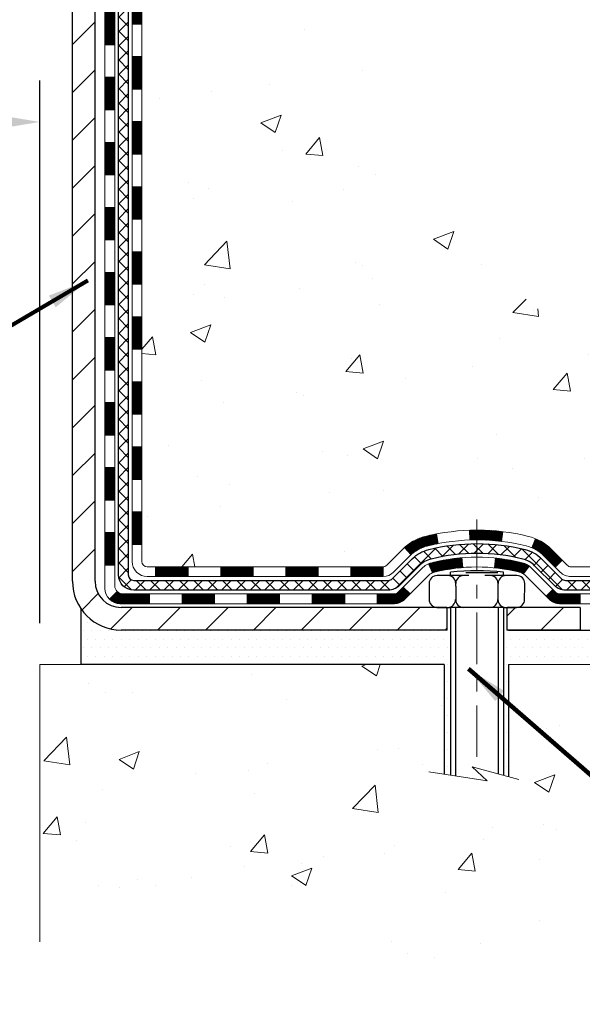
# Model space of a CAD drawing. Extents: x -7 to 3254, y -7 to 1977.
# Drawn here: x 19 to 23, y 6 to 13 of the extents above; entities that cross this region are included whole.
import ezdxf

# ---------------------------------------------------------------- set-up
doc = ezdxf.new("R2010")
doc.units = 0
doc.header["$LTSCALE"] = 5
doc.header["$MEASUREMENT"] = 0
doc.linetypes.add('CENTERX2', pattern=[4, 2.5, -0.5, 0.5, -0.5])
doc.layers.get('DEFPOINTS').update_dxf_attribs({"linetype": 'CONTINUOUS'})
for name, color, linetype, lineweight in [('CENTERLINE - L', 1, 'CENTERX2', 18), ('CONCRETE - H', 130, 'CONTINUOUS', 9), ('CONCRETE - L', 132, 'CONTINUOUS', 13), ('DECK COAT - H', 20, 'CONTINUOUS', 20), ('DECK COAT - L', 22, 'CONTINUOUS', 18), ('DIMS', 50, 'CONTINUOUS', 25), ('MIG FOOT - H', 251, 'CONTINUOUS', 20), ('MIG FOOT - L', 7, 'CONTINUOUS', 30), ('PVC SIDESHEET - H', 170, 'CONTINUOUS', 20), ('PVC SIDESHEET - L', 150, 'CONTINUOUS', 25), ('SCREW - L', 1, 'CONTINUOUS', 25), ('SETTING BED - H', 210, 'CONTINUOUS', 20), ('SETTING BED - L', 212, 'CONTINUOUS', 25), ('TEXT - 4', 241, 'CONTINUOUS', 25)]:
    doc.layers.add(name, color=color, linetype=linetype, lineweight=lineweight)
doc.layers.add('DECKCOAT', color=1, linetype='CONTINUOUS')
doc.layers.add('METAL11', color=7, linetype='CONTINUOUS')
doc.styles.add('ROMANS', font='romans', dxfattribs={"width": 0.9})
doc.dimstyles.get("Standard").update_dxf_attribs({"dimtxt": 0.18, "dimasz": 0.18, "dimexe": 0.18, "dimexo": 0.0625, "dimgap": 0.09, "dimtad": 0, "dimtih": 1, "dimtoh": 1, "dimdec": 4, "dimzin": 0, "dimdsep": 46, "dimtxsty": 'Standard', "dimcen": 0.09, "dimadec": 0, "dimazin": 0, "dimtfac": 1, "dimtdec": 4, "dimtofl": 0, "dimtmove": 0, "dimatfit": 3, "dimfxl": 1, "dimtolj": 1, "dimtzin": 0, "dimarcsym": 0})
pattern_1 = [(45, (-164.2392695468523, 51.41759886148645), (-0.003479849246914297, 0.003479849246914297), [])]

# ---------------------------------------------------------------- blocks, each defined once
blk = doc.blocks.new('*D28')
at = {"layer": 'DEFPOINTS', "color": 0, "transparency": 16777216}
for p in [(8.546909388131553, 13.0685485840736), (19.54690938813161, 12.34195630311137), (19.54690938813161, 8.401459999819053)]:
    blk.add_point(p, dxfattribs=at)
at = {"layer": 'DIMS', "color": 0, "lineweight": -2, "transparency": 16777216}
for p, q in [((8.546909388131553, 12.7685485840736), (8.546909388131553, 12.04195630311137)), ((19.54690938813161, 8.701459999819054), (19.54690938813161, 12.64195630311137)), ((8.846909388131554, 12.34195630311137), (12.4985203712048, 12.34195630311137)), ((19.24690938813161, 12.34195630311137), (15.5985203712048, 12.34195630311137))]:
    blk.add_line(p, q, dxfattribs=at)
at = {"layer": 'DIMS', "color": 0, "transparency": 16777216}
for points in [[(8.846909388131554, 12.39195630311137), (8.846909388131554, 12.29195630311137), (8.546909388131553, 12.34195630311137)], [(19.24690938813161, 12.39195630311137), (19.24690938813161, 12.29195630311137), (19.54690938813161, 12.34195630311137)]]:
    blk.add_solid(points, dxfattribs=at)
at = {"layer": 'DIMS', "color": 0, "transparency": 16777216, "insert": (14.0485203712048, 12.34195630311137), "char_height": 0.3, "attachment_point": 5}
blk.add_mtext('\\A1;11 IN\\P [279.4mm]', dxfattribs=at)

msp = doc.modelspace()

# ---------------------------------------------------------------- hatches: boundary and pattern name
at = {"layer": 'CONCRETE - H'}
h = msp.add_hatch(dxfattribs=at)
h.set_pattern_fill('AR-CONC', color=256, scale=0.21)
h.set_pattern_definition([(49.99999999999999, (0, 0), (1.506246383461582, -0.1317794834634497), [0.1575, -1.7325]), (355, (0, 0), (-0.2913778005873, 1.579603480770025), [0.126, -1.386]), (100.45144446, (0.1255205301, -0.0109816224), (1.214868578126935, 1.447823981034122), [0.1338544032, -1.4723984352]), (46.18420000000002, (0, 0.42), (2.241206794410302, -0.3475904896654607), [0.23625, -2.598749999999999]), (96.63563549, (0.1867671645, 0.3910340553), (1.96279008591588, 2.045649061626556), [0.2007817182, -2.208598895999999]), (351.1841639899999, (0, 0.42), (1.962790084615023, 2.045649060566979), [0.189, -2.0790000021]), (21, (0.21, 0.315), (1.25350480944877, -0.8454996703972115), [0.1575, -1.7325]), (326.0000000000001, (0.21, 0.315), (0.5109621970353216, 1.522815094598391), [0.126, -1.386]), (71.45144474, (0.3144587334, 0.2445416946), (1.764466991132939, 0.677315420893343), [0.133854399, -1.4723984352]), (37.50000000000001, (0, 0), (0.0255356961663104, 0.6990770930457542), [0, -1.3692, 0, -1.407, 0, -1.39125]), (7.499999999999999, (0, 0), (0.552446028628512, 0.8282645949529565), [0, -0.8021999999999999, 0, -1.3377, 0, -0.53025]), (327.5, (-0.4683, 0), (1.121027115962059, -0.04736523064219748), [0, -0.525, 0, -1.638, 0, -2.1735]), (317.5, (-0.6783, 0), (1.224690955619011, 0.2102204628978672), [0, -0.6825, 0, -1.0878, 0, -1.5435])])
edge = h.paths.add_edge_path()
edge.add_spline(control_points=[(30.10296786347726, 18.50586430308272), (30.41008652527364, 16.02124058678271), (24.3479482253295, 18.04198057603435), (21.00057364534393, 14.43867379129358), (22.66477505403941, 10.17904372828707), (26.33641363648138, 9.97042001636089), (26.502946781601, 8.607106508295715), (26.65812499972583, 8.40146259826065)], knot_values=[0, 0, 0, 0, 6.935427651558193, 9.202554445423061, 13.79720991364462, 17.01540495422524, 17.72249659170173, 17.72249659170173, 17.72249659170173, 17.72249659170173], degree=3, periodic=0)
edge.add_line((26.65812499972583, 8.401462598258831), (26.16512183172455, 8.4014625982594))
edge.add_line((26.16512183172455, 8.4014625982594), (26.16512183172443, 8.598312606772424))
edge.add_line((26.16512183172443, 8.598312606772424), (25.49543813172448, 8.598312606772424))
edge.add_arc((25.49543813179963, 8.637682607342981), 0.03937000057055684, 239.99745279134248, 269.99999989063735, ccw=False)
edge.add_line((25.47575161574764, 8.603588061875143), (25.33999070812979, 8.681969658417529))
edge.add_arc((25.28487422410706, 8.586501606773822), 0.1102359999985195, 60.00090982746045, 90.00000000011819)
edge.add_line((25.28487422410683, 8.69673760677233), (24.37691628307783, 8.69673760677233))
edge.add_arc((24.37691628307857, 8.736107606774453), 0.03937000000212265, 240.0000000005632, 269.9999999989246, ccw=False)
edge.add_line((24.35723128307785, 8.702012186625439), (23.67714409691899, 9.094660189443175))
edge.add_arc((23.6171441561915, 8.990737106768051), 0.1200000000000139, 60.00003267864393, 89.99999999997286)
edge.add_line((23.61714415619156, 9.110737106768056), (23.40570277363173, 9.110737106768056))
edge.add_arc((23.40570277363173, 9.150107106767905), 0.03936999999984891, 224.9999999999415, 270, ccw=False)
edge.add_line((23.37786397965647, 9.122268312792698), (23.26139745552359, 9.23873483692546))
edge.add_arc((23.01169548121675, 8.989032862618956), 0.353131918615837, 44.99999999996087, 76.09799910891448)
edge.add_arc((22.72241088813388, 7.820263089176706), 1.55717027311598, 76.0979991089626, 103.9020008910526)
edge.add_arc((22.4331262950505, 8.98903286261816), 0.3531319186164893, 103.902000891041, 132.1166085543266)
edge.add_line((22.19630131532676, 9.250979576521217), (22.06695931258997, 9.122269828772005))
edge.add_arc((22.03911900245078, 9.150107107313374), 0.03937000057450442, 270.00220649418264, 315.0031197069532, ccw=False)
edge.add_line((22.03912051861266, 9.110737106768056), (20.32821541613066, 9.110737106767942))
edge.add_arc((20.32821390020132, 9.15010710678871), 0.03937000004995248, 180.0000000301119, 270.0022061557836, ccw=False)
edge.add_line((20.28884390015133, 9.150107106768019), (20.28884541612473, 15.85957923240858))
edge.add_arc((20.32821541612464, 15.85957923240869), 0.03936999999990576, 107.30237723725571, 180.0000000001654, ccw=False)
edge.add_arc((20.18890337535646, 16.30679334624506), 0.4290404058595905, 287.302377237182, 306.9749010396732)
edge.add_arc((20.11241703554759, 16.36890143838434), 0.52519959618447, 309.5666441756549, 345.6920565175327)
edge.add_arc((19.04246684914881, 16.65575646520142), 1.632909065609133, 345.2170686115305, 355.1808035833485)
edge.add_arc((19.31163332132661, 16.42182854076248), 1.361411651892988, 4.074979495418243, 18.33505396016718)
edge.add_arc((20.17716269905804, 16.7143834455328), 0.4478254090914169, 17.64025593848511, 71.87109708272236)
edge.add_arc((20.34724046762187, 17.19156700977919), 0.06004988997898873, 193.4822306557973, 239.21539210702122, ccw=False)
edge.add_line((20.28884541612473, 17.17756675095529), (20.28884541612473, 17.36680179981386))
edge.add_line((20.28884541612473, 17.36680179981386), (20.19042041612505, 17.36680179981386))
edge.add_line((20.19042041612505, 17.36680179981386), (20.19042041612505, 17.37135435593393))
edge.add_arc((20.2297904161249, 17.37135435593427), 0.03936999999984891, 122.9031521393247, 180.0000000004964, ccw=False)
edge.add_line((20.20840381948915, 17.40440901346278), (20.523621759945, 17.60835724493575))
edge.add_arc((20.34264967301846, 17.8095072391751), 0.2705775608380022, 311.9773110941064, 358.5307111492425)
edge.add_line((20.61313827133512, 17.80256932812335), (20.90105095154712, 17.80256932812335))
edge.add_arc((20.90225479309055, 17.88010564406022), 0.07754566089423381, 269.11048781214, 360.8895121878601)
edge.add_line((20.97979110902742, 17.88130948560365), (20.97979110902742, 18.50586690150442))
edge.add_line((20.97979110902742, 18.50586690150442), (30.10296786347732, 18.5058643030826))
h = msp.add_hatch(dxfattribs=at)
h.set_pattern_fill('AR-CONC', color=256, scale=0.21)
h.set_pattern_definition([(49.99999999999999, (-301.4039220417074, 534.1252165212518), (1.506246383461582, -0.1317794834634497), [0.1575, -1.7325]), (355, (-301.4039220417074, 534.1252165212518), (-0.2913778005873, 1.579603480770025), [0.126, -1.386]), (100.45144446, (-301.2784015116074, 534.1142348988518), (1.214868578126935, 1.447823981034122), [0.1338544031999999, -1.472398435199999]), (46.18420000000002, (-301.4039220417074, 534.5452165212517), (2.241206794410302, -0.3475904896654607), [0.2362499999999998, -2.598749999999998]), (96.63563549, (-301.2171548772074, 534.5162505765518), (1.96279008591588, 2.045649061626556), [0.2007817182, -2.208598895999999]), (351.1841639899999, (-301.4039220417074, 534.5452165212517), (1.962790084615023, 2.045649060566979), [0.189, -2.0790000021]), (21, (-301.1939220417074, 534.4402165212518), (1.25350480944877, -0.8454996703972115), [0.1575, -1.7325]), (326.0000000000001, (-301.1939220417074, 534.4402165212518), (0.5109621970353216, 1.522815094598391), [0.126, -1.386]), (71.45144474, (-301.0894633083074, 534.3697582158518), (1.764466991132939, 0.677315420893343), [0.133854399, -1.4723984352]), (37.50000000000001, (-301.4039220417074, 534.1252165212518), (0.0255356961663104, 0.6990770930457542), [0, -1.3692, 0, -1.407, 0, -1.39125]), (7.499999999999999, (-301.4039220417074, 534.1252165212518), (0.552446028628512, 0.8282645949529565), [0, -0.8021999999999999, 0, -1.3377, 0, -0.53025]), (327.5, (-301.8722220417074, 534.1252165212518), (1.121027115962059, -0.04736523064219748), [0, -0.525, 0, -1.638, 0, -2.1735]), (317.5, (-302.0822220417074, 534.1252165212518), (1.224690955619011, 0.2102204628978672), [0, -0.6825, 0, -1.0878, 0, -1.5435])])
edge = h.paths.add_edge_path()
edge.add_line((26.65812348374465, 8.401459999838835), (22.95263468769809, 8.40145999982849))
edge.add_line((22.95263468769809, 8.401459999828603), (22.95263468770037, 7.585780657498844))
edge.add_line((22.95263468770037, 7.585780657498731), (22.68705025815456, 7.658956463796471))
edge.add_line((22.68705025815456, 7.658956463796471), (22.79730207294398, 7.555512183229894))
edge.add_line((22.79730207294398, 7.555512183229894), (22.48515207723602, 7.604610049910207))
edge.add_line((22.48515207723602, 7.604610049910207), (22.48515207723386, 8.401459999827239))
edge.add_line((22.48515207723386, 8.401459999827239), (19.54690938813161, 8.401459999819053))
edge.add_line((19.54690938813161, 8.401459999819053), (19.54690938813718, 6.388113410376945))
edge.add_spline(control_points=[(19.54690938813718, 6.388113410376945), (20.0080013809212, 6.405829923330998), (20.96073038564049, 6.448232968990396), (22.78537319390108, 5.751015559383632), (24.10090376678488, 7.748266548031324), (26.44112757037902, 7.255342884219317), (26.6208973899266, 8.204836282746555), (26.65812348374465, 8.401459999838949)], knot_values=[0, 0, 0, 0, 1.397549631201297, 2.888563849999644, 5.20681090942082, 7.353000021316116, 7.913502031060037, 7.913502031060037, 7.913502031060037, 7.913502031060037], degree=3, periodic=0)
at = {"layer": 'DECK COAT - H'}
h = msp.add_hatch(dxfattribs=at)
h.set_pattern_fill('ANSI31', color=256, scale=0.03937, style=0)
h.set_pattern_definition(pattern_1)
h.paths.add_polyline_path([(20.21797790015177, 13.28922806571723), (20.28884390015168, 13.28922806571711), (20.28884390015168, 13.05300806571711), (20.21797790015165, 13.05300806571722)])
h.paths.add_polyline_path([(20.21797790015199, 13.76166806571723), (20.28884390015202, 13.76166806571712), (20.2888439001519, 13.52544806571711), (20.21797790015188, 13.52544806571723)])
h.paths.add_polyline_path([(20.21797790015222, 14.23410806571724), (20.28884390015224, 14.23410806571712), (20.28884390015213, 13.99788806571712), (20.21797790015211, 13.99788806571723)])
h.paths.add_polyline_path([(20.21797790015245, 14.70654806571724), (20.28884390015247, 14.70654806571713), (20.28884390015236, 14.47032806571713), (20.21797790015233, 14.47032806571724)])
h.paths.add_polyline_path([(20.21797790015279, 15.17898806571725), (20.2888439001527, 15.17898806571714), (20.28884390015259, 14.94276806571713), (20.21797790015256, 14.94276806571725)])
h.paths.add_polyline_path([(20.21797790015302, 15.65142806571725), (20.28884390015293, 15.65142806571714), (20.28884390015281, 15.41520806571714), (20.21797790015279, 15.41520806571725)])
h.paths.add_polyline_path([(20.2613174074865, 15.94719583952383, -0.087751862003252), (20.29542866860771, 15.96482611329839), (20.31313150288503, 15.972235879251), (20.33071297975681, 15.97983151602739), (20.34805174181741, 15.98779889445166), (20.36502643166108, 15.99632388534746), (20.3815156918825, 16.00559235953858), (20.39739816507603, 16.01579018784901), (20.4125594015315, 16.02708584932668), (20.42274225859461, 16.03583328683692), (20.46958600127329, 15.98306129595005), (20.46127029406006, 15.97568003376432), (20.44695469663878, 15.96403076907916), (20.43212194247297, 15.95306558211905), (20.41678141316305, 15.94287830203928), (20.40094249883822, 15.93356273031839), (20.38463300693451, 15.92515290078813), (20.3679381353549, 15.9174966043521), (20.35095422901844, 15.9104054577366), (20.33377763284415, 15.90369107766821), (20.31650469175071, 15.89716508087338, 0.08774410998960898), (20.30432309440943, 15.89086922580123)])
h.paths.add_polyline_path([(20.02112790015843, 13.13851419433649), (20.09199390015198, 13.13851419433649), (20.09199390015186, 12.90229419433649), (20.02112790015786, 12.90229419433649)])
h.paths.add_polyline_path([(20.02112790015934, 13.6109541943365), (20.09199390015232, 13.6109541943365), (20.09199390015209, 13.3747341943365), (20.02112790015889, 13.3747341943365)])
h.paths.add_polyline_path([(20.02112790016037, 14.08339419433651), (20.09199390015254, 14.08339419433651), (20.09199390015243, 13.8471741943365), (20.0211279001598, 13.8471741943365)])
h.paths.add_polyline_path([(20.02112790016128, 14.55583419433651), (20.09199390015277, 14.55583419433651), (20.09199390015266, 14.31961419433651), (20.02112790016082, 14.31961419433651)])
h.paths.add_polyline_path([(20.0211279001623, 15.02827419433652), (20.09199390015311, 15.02827419433652), (20.091993900153, 14.79205419433652), (20.02112790016184, 14.79205419433652)])
h.paths.add_polyline_path([(20.02112790016321, 15.50071419433652), (20.09199390015345, 15.50071419433652), (20.09199390015323, 15.26449419433652), (20.02112790016275, 15.26449419433652)])
h.paths.add_polyline_path([(20.02112790012114, 15.93707380212379, -0.1111740670864885), (20.04125905013024, 16.0264936465843), (20.10528805578753, 15.99612464280517, 0.1111740670869022), (20.09199390012117, 15.93707380212345), (20.09199390012196, 15.73693419433653), (20.02112790016366, 15.73693419433653)])
h = msp.add_hatch(dxfattribs=at)
h.set_pattern_fill('ANSI31', color=256, scale=0.03937, style=0)
h.set_pattern_definition(pattern_1)
h.paths.add_polyline_path([(20.21797790015074, 11.3994680657172), (20.28884390015077, 11.39946806571709), (20.28884390015065, 11.16324806571708), (20.21797790015063, 11.1632480657172)])
h.paths.add_polyline_path([(20.21797790015097, 11.87190806571721), (20.28884390015099, 11.87190806571709), (20.28884390015088, 11.63568806571709), (20.21797790015086, 11.6356880657172)])
h.paths.add_polyline_path([(20.2179779001512, 12.34434806571721), (20.28884390015122, 12.3443480657171), (20.28884390015111, 12.1081280657171), (20.21797790015108, 12.10812806571721)])
h.paths.add_polyline_path([(20.21797790015142, 12.81678806571722), (20.28884390015145, 12.81678806571711), (20.28884390015133, 12.5805680657171), (20.21797790015142, 12.58056806571722)])
h.paths.add_polyline_path([(20.02112790015445, 11.24875419433647), (20.09199390015084, 11.24875419433647), (20.09199390015073, 11.01253419433647), (20.021127900154, 11.01253419433647)])
h.paths.add_polyline_path([(20.02112790015548, 11.72119419433648), (20.09199390015118, 11.72119419433648), (20.09199390015095, 11.48497419433647), (20.02112790015502, 11.48497419433647)])
h.paths.add_polyline_path([(20.02112790015639, 12.19363419433648), (20.09199390015141, 12.19363419433648), (20.09199390015129, 11.95741419433648), (20.02112790015593, 11.95741419433648)])
h.paths.add_polyline_path([(20.02112790015741, 12.66607419433649), (20.09199390015164, 12.66607419433649), (20.09199390015152, 12.42985419433649), (20.02112790015696, 12.42985419433649)])
h = msp.add_hatch(dxfattribs=at)
h.set_pattern_fill('ANSI31', color=256, scale=0.03937, style=0)
h.set_pattern_definition([(45, (-164.2392695468525, -108.2332305410846), (-0.003479849246914297, 0.003479849246914297), [])])
h.paths.add_polyline_path([(20.21797790014983, 9.509709672317513), (20.28884390014974, 9.509709672317399), (20.28884390014963, 9.273489672317396), (20.21797790014961, 9.27348967231751)])
h.paths.add_polyline_path([(20.21797790015006, 9.982149672317519), (20.28884390014997, 9.982149672317405), (20.28884390014986, 9.745929672317402), (20.21797790014983, 9.745929672317516)])
h.paths.add_polyline_path([(20.21797790015029, 10.45458806571719), (20.28884390015031, 10.45458806571708), (20.28884390015008, 10.21836967231741), (20.21797790015017, 10.21836967231752)])
h.paths.add_polyline_path([(20.21797790015052, 10.9270280657172), (20.28884390015054, 10.92702806571708), (20.28884390015031, 10.69080806571708), (20.2179779001504, 10.69080806571719)])
h.paths.add_polyline_path([(20.02112790015161, 9.831434194336452), (20.09199390015004, 9.831434194336452), (20.09199390014982, 9.59521419433645), (20.02112790015116, 9.59521419433645)])
h.paths.add_polyline_path([(20.02112790015252, 10.30387419433646), (20.09199390015027, 10.30387419433646), (20.09199390015016, 10.06765419433646), (20.02112790015207, 10.06765419433646)])
h.paths.add_polyline_path([(20.02112790015354, 10.77631419433646), (20.09199390015061, 10.77631419433646), (20.0919939001505, 10.54009419433646), (20.02112790015298, 10.54009419433646)])
h = msp.add_hatch(dxfattribs=at)
h.set_pattern_fill('ANSI31', color=256, scale=0.03937, style=0)
h.set_pattern_definition([(45, (-169.2957077815306, -152.9754183956117), (-0.003479849246914297, 0.003479849246914297), [])])
h.paths.add_polyline_path([(21.33383098813209, 9.11073450834624), (21.57005098813187, 9.11073450834624), (21.57005098813187, 9.039868508346217), (21.33383098813209, 9.039868508346217)])
h.paths.add_polyline_path([(21.8062709881321, 9.11073450834624), (22.03911900263364, 9.11073450834624, 0.02144170134057288), (22.04249098813233, 9.110879177069137), (22.04249098813187, 9.039868508346217), (21.8062709881321, 9.039868508346217)])
h.paths.add_polyline_path([(22.19629979934786, 9.250975607502369, -0.1237366593047226), (22.34828213456154, 9.331818275038131, -0.01313217533143259), (22.42815721722189, 9.349375933300507), (22.4415485469969, 9.279786693881988, 0.01313217533147817), (22.36530853733092, 9.263028075411057, 0.1237366593049013), (22.24382579617651, 9.198408796856938)])
h.paths.add_polyline_path([(21.52556288813201, 8.9138845083462), (21.76178288813179, 8.9138845083462), (21.76178288813179, 8.843018508346177), (21.52556288813201, 8.843018508346177)])
h.paths.add_polyline_path([(22.37004155657945, 9.132014018024165, -0.04324640446576285), (22.39557769780976, 9.140734387185148, -0.04070359398944642), (22.61382180313393, 9.176239714810094), (22.61947876072662, 9.105599862129111, 0.04070359398944876), (22.41260410057924, 9.071944187558074, 0.04324640446531137), (22.39864731670804, 9.067178067784653)])
h.paths.add_polyline_path([(21.99800288813202, 8.9138845083462), (22.12065694238669, 8.9138845083462, 0.1989123673794921), (22.14849573636189, 8.925415714370843), (22.18719165998772, 8.964111637996552), (22.23730148914336, 8.914001808841022), (22.19860556551765, 8.875305885215312, -0.198912367379553), (22.1206569423868, 8.843018508346177), (21.99800288813202, 8.843018508346177)])
h.paths.add_polyline_path([(22.66833583526267, 9.376491562329193, -0.008683585791257758), (22.72241088813217, 9.377430763870734), (22.72241088813217, 9.306564763870824, 0.008683585791259676), (22.67079676247323, 9.305668304897154)])
h.paths.add_polyline_path([(22.72241088813217, 9.377430763870734, -0.03014854381015566), (22.90968527293154, 9.36612839076247), (22.90116251419266, 9.295776755817087, 0.03014854381015595), (22.72241088813217, 9.306564763870824)])
h.paths.add_polyline_path([(22.85634869719678, 9.173970913538597, -0.03601941678383571), (23.04924407845391, 9.140734387185375, -0.0935601540946129), (23.10196448304583, 9.11660590997144), (23.06103202495768, 9.05875676277924, 0.09356015409565223), (23.03221767568454, 9.071944187558188, 0.03601941678380825), (22.84937119567411, 9.103449254252155)])
h.paths.add_polyline_path([(23.22465024747493, 8.896871848486285), (23.27476007663034, 8.946981677642043), (23.29632603990154, 8.925415714370843, 0.1989123673796988), (23.32416483387686, 8.9138845083462), (23.47140863387693, 8.9138845083462), (23.47140863387693, 8.843018508346177), (23.32416483387686, 8.843018508346177, -0.1989123673795969), (23.24621621074601, 8.875305885215312)])
h.paths.add_polyline_path([(23.21128762636721, 9.188622409347545, 0.09785809462208828), (23.12036794091563, 9.24953812456738), (23.14765137125988, 9.314941521915216, -0.09785809462147925), (23.26139745552194, 9.238732238503644), (23.34073801835183, 9.15939167567376), (23.29062818919652, 9.109281846518115)])
h = msp.add_hatch(dxfattribs=at)
h.set_pattern_fill('ANSI31', color=256, scale=0.03937, style=0)
h.set_pattern_definition([(45, (-160.4522105291344, -152.8757230709042), (-0.003479849246914297, 0.003479849246914297), [])])
h.paths.add_polyline_path([(20.86139098813209, 9.11073450834624), (21.09761098813186, 9.11073450834624), (21.09761098813186, 9.039868508346217), (20.86139098813209, 9.039868508346217)])
h.paths.add_polyline_path([(21.05312288813201, 8.9138845083462), (21.28934288813178, 8.9138845083462), (21.28934288813178, 8.843018508346177), (21.05312288813201, 8.843018508346177)])
h.paths.add_polyline_path([(20.580682888132, 8.9138845083462), (20.81690288813178, 8.9138845083462), (20.81690288813178, 8.843018508346177), (20.580682888132, 8.843018508346177)])
edge = h.paths.add_edge_path()
edge.add_arc((20.15104890014953, 8.972939508346144), 0.05905499999999223, 225.0000000000195, 270.0000000000276)
edge.add_line((20.15104890014953, 8.9138845083462), (20.34446288813177, 8.9138845083462))
edge.add_line((20.34446288813177, 8.9138845083462), (20.34446288813177, 8.843018508346177))
edge.add_line((20.34446288813177, 8.843018508346177), (20.13136390014978, 8.843018508346177))
edge.add_arc((20.13136390014841, 8.953254508339796), 0.1102359999936198, 224.9999999980676, 270.00000000072384, ccw=False)
edge.add_line((20.05341527701938, 8.875305885215994), (20.1092907091865, 8.931181317383107))
h.paths.add_polyline_path([(20.02112790015059, 9.358994194336674), (20.09199390014982, 9.358825561314688), (20.09199390014959, 9.122605561314685), (20.02112790015013, 9.122774194336671)])
h.paths.add_polyline_path([(20.38895098813208, 9.11073450834624), (20.62517098813186, 9.11073450834624), (20.62517098813186, 9.039868508346217), (20.38895098813208, 9.039868508346217)])
at = {"layer": 'MIG FOOT - H'}
h = msp.add_hatch(dxfattribs=at)
h.set_pattern_fill('ANSI31', color=256, scale=1.9685, style=0)
h.set_pattern_definition([(45, (-929.3558761541702, -449.0568024224076), (-0.1739924623457148, 0.1739924623457148), [])])
h.paths.add_polyline_path([(19.9489093881312, 17.26384949982867), (19.78490938813121, 17.26384949982867), (19.78490938813189, 16.70134949982867), (19.94890938813165, 16.70134949982867)])
edge = h.paths.add_edge_path()
edge.add_line((19.94890938813165, 16.32634949982867), (19.78490938813167, 16.32634949982867))
edge.add_line((19.78490938813167, 16.32634949982867), (19.78490938813155, 9.005789499828666))
edge.add_arc((20.13923938813167, 9.005789499828666), 0.3543300000001182, 180.0000000000092, 269.9999999999816)
edge.add_line((20.13923938813156, 8.651459499828661), (22.50365935713143, 8.651459499828661))
edge.add_line((22.50365935713143, 8.651459499828661), (22.50365935713154, 8.815459499828648))
edge.add_line((22.50365935713154, 8.815459499828648), (20.13923938813156, 8.815459499828648))
edge.add_arc((20.13923938813144, 9.005789499828552), 0.1903299999999604, 179.9999999999829, 270.0000000000342, ccw=False)
edge.add_line((19.94890938813154, 9.005789499828552), (19.94890938813165, 16.32634949982855))
h.paths.add_polyline_path([(23.47240938813121, 8.815459499828535), (22.94116241913144, 8.815459499828535), (22.94116241913133, 8.651459499828434), (23.47240938813167, 8.651459499828661)])
at = {"layer": 'PVC SIDESHEET - H'}
h = msp.add_hatch(dxfattribs=at)
h.set_pattern_fill('ANSI37', color=256, scale=0.59055, style=0)
h.set_pattern_definition([(45, (-164.2392695468523, 51.41759886148645), (-0.05219773870371446, 0.05219773870371446), []), (135, (-164.2392695468523, 51.41759886148645), (-0.05219773870371446, -0.05219773870371446), [])])
edge = h.paths.add_edge_path()
edge.add_line((20.11955290014993, 9.051679508346183), (20.11955290015061, 15.92211892628416))
edge.add_line((20.11955290015061, 15.92211892628416), (20.19041890014483, 15.92211892628416))
edge.add_line((20.19041890014472, 15.92211892628416), (20.19041890014984, 9.051679508346183))
edge.add_arc((20.22978890014991, 9.05167950834607), 0.0393699999999626, 539.999999999876, 630.0000000000828)
edge.add_line((20.22978890014991, 9.012309508346107), (22.07988797251045, 9.012309508346107))
edge.add_arc((22.07988797251045, 9.05167950834607), 0.03936999999984891, 270, 315)
edge.add_line((22.10772676648565, 9.023840714370863), (22.25302130567974, 9.16913525356506))
edge.add_arc((22.43312629504879, 8.989030264196003), 0.2547069186167359, 463.9020008910767, 495.00000000000114, ccw=False)
edge.add_arc((22.72241088813217, 7.820260490756482), 1.458745273114345, 450.00000000000114, 463.9020008910778, ccw=False)
edge.add_line((22.72241088813217, 9.279005763870828), (22.72241088813217, 9.208139763870804))
edge.add_arc((22.72241088813217, 7.820260490756482), 1.387879273114407, 450.0000000000023, 463.9020008910806)
edge.add_arc((22.43312629504879, 8.989030264196117), 0.1838409186166517, 463.9020008910817, 495.0000000000188)
edge.add_line((22.30313113483527, 9.119025424409415), (22.1578365956413, 8.973730885215332))
edge.add_arc((22.07988797251045, 9.05167950834607), 0.1102359999999235, 269.9999999999852, 315.00000000001825, ccw=False)
edge.add_line((22.07988797251045, 8.941443508346197), (20.22978890014991, 8.941443508346197))
edge.add_arc((20.22978890014991, 9.051679508346183), 0.1102359999999862, 180, 270, ccw=False)
edge = h.paths.add_edge_path()
edge.add_arc((22.72241088813206, 7.820260490756482), 1.458745273114317, 436.0979991089357, 449.9999999999967, ccw=False)
edge.add_arc((23.01169548121521, 8.989030264196344), 0.2547069186164285, 405.0000000000034, 436.0979991089389, ccw=False)
edge.add_line((23.19180047058404, 9.169135253565173), (23.33709500977835, 9.023840714370863))
edge.add_arc((23.36493380375367, 9.051679508346183), 0.03937000000000319, 224.9999999999927, 270)
edge.add_line((23.36493380375367, 9.012309508346107), (23.59077111612299, 9.012309508346107))
edge.add_arc((23.59077111612299, 8.892309508346216), 0.1200000000000045, 419.9999999999996, 450, ccw=False)
edge.add_line((23.65077111612305, 8.99623255680035), (24.3308573472213, 8.603584588203603))
edge.add_arc((24.35054234722128, 8.637680008350571), 0.03936999999995876, 239.999999999949, 270)
edge.add_line((24.35054234722128, 8.598310008350609), (25.29542338381106, 8.598310008350609))
edge.add_line((25.29542338381106, 8.598310008350609), (25.29542338381106, 8.527444008350585))
edge.add_line((25.29542338381106, 8.527444008350585), (24.35054234722128, 8.527444008350585))
edge.add_arc((24.35054234722128, 8.637680008350458), 0.110235999999901, 239.9999999999919, 270.0000000000148, ccw=False)
edge.add_line((24.29542434722129, 8.542212831938969), (23.61321856404669, 8.936084524497574))
edge.add_arc((23.59321856404671, 8.901443508346233), 0.03999999999995874, 419.999999999996, 450)
edge.add_line((23.59321856404671, 8.941443508346197), (23.36493380375367, 8.941443508346197))
edge.add_arc((23.36493380375367, 9.051679508346183), 0.1102359999999933, 225.0000000000235, 269.9999999999852, ccw=False)
edge.add_line((23.28698518062282, 8.973730885215218), (23.14169064142828, 9.119025424409756))
edge.add_arc((23.01169548121521, 8.989030264196572), 0.1838409186163031, 405.000000000036, 436.0979991089459)
edge.add_arc((22.72241088813206, 7.820260490756482), 1.387879273114356, 436.0979991089382, 449.9999999999941)
edge.add_line((22.72241088813217, 9.208139763870804), (22.72241088813217, 9.279005763870828))
at = {"layer": 'SETTING BED - H', "linetype": 'Continuous'}
h = msp.add_hatch(dxfattribs=at)
h.set_pattern_fill('DOTS', color=256, scale=0.9842500000000001, style=0)
h.set_pattern_definition([(7.016477563892661e-15, (3.560394086359736, -0.9495437660609696), (0.0307578125, 0.061515625), [0, -0.061515625])])
edge = h.paths.add_edge_path()
edge.add_line((22.48515207723386, 8.401459999827239), (22.48515207723602, 7.604610049910207))
edge.add_line((22.48515207723602, 7.604610049910207), (22.52955410703004, 7.597626083967157))
edge.add_line((22.52955410703004, 7.597626083967157), (22.52955410703004, 8.815459499828648))
edge.add_line((22.52955410703004, 8.815459499828648), (22.50365935713211, 8.815459499828648))
edge.add_line((22.50365935713211, 8.815459499828648), (22.50365935713211, 8.651459499828661))
edge.add_line((22.50365935713211, 8.651459499828661), (20.13923938813156, 8.651459499828661))
edge.add_arc((20.13923938812906, 9.00578949982264), 0.3543299999939791, 214.8322457831261, 270.00000000039984, ccw=False)
edge.add_line((19.84839544388473, 8.803404843803037), (19.84839464027635, 8.401459999819735))
edge.add_line((19.84839464027635, 8.40145999981985), (22.48515207723386, 8.401459999827239))
h.paths.add_polyline_path([(22.91526766923477, 8.815459499828648), (22.94116241913213, 8.815459499828648), (22.94116241913213, 8.651459499828547), (23.84338113825567, 8.651459499831049), (24.27639297412344, 8.401459999832241), (22.95263468769809, 8.401459999828603), (22.95263468770037, 7.585780657498731), (22.91526766923477, 7.596076297607851)])

# ---------------------------------------------------------------- linework, layer by layer
at = {"layer": 'CENTERLINE - L', "ltscale": 0.03}
msp.add_line((22.72241088813217, 9.454558113744383), (22.72241088813217, 7.650013046534696), dxfattribs=at)
at = {"layer": 'CONCRETE - L'}
for p, q in [((19.54690938813161, 8.401459999819053), (19.54690938813718, 6.388113410376945)), ((19.54690938813161, 8.401459999819053), (22.48515207723386, 8.401459999827239)), ((22.48515207723602, 7.604610049910207), (22.48515207723386, 8.401459999827239)), ((22.95263468769809, 8.401459999828603), (22.95263468770037, 7.585780657498731)), ((22.95263468769809, 8.401459999828603), (26.65812348374465, 8.401459999838835))]:
    msp.add_line(p, q, dxfattribs=at)
msp.add_lwpolyline([(23.02615810355366, 7.565522936645038), (22.68705025815456, 7.658956463796471), (22.79730207294398, 7.555512183229894), (22.37299961585182, 7.622250436495506)], dxfattribs=at)
at = {"layer": 'DECK COAT - L'}
for p, q in [((20.2179779001512, 13.05300806571722), (20.28884390015122, 13.05300806571711)), ((20.02112790015684, 12.90229419433649), (20.09199390015687, 12.90229419433649)), ((20.21797790014995, 12.81678806571722), (20.28884390014997, 12.81678806571711)), ((20.02112790015673, 12.66607419433649), (20.09199390015675, 12.66607419433649)), ((20.21797790014983, 12.58056806571722), (20.28884390014986, 12.5805680657171)), ((20.02112790015661, 12.42985419433649), (20.09199390015664, 12.42985419433649)), ((20.21797790014972, 12.34434806571721), (20.28884390014974, 12.3443480657171)), ((20.02112790015536, 12.19363419433648), (20.09199390015539, 12.19363419433648)), ((20.21797790014847, 12.10812806571721), (20.28884390014849, 12.1081280657171)), ((20.02112790015525, 11.95741419433648), (20.09199390015527, 11.95741419433648)), ((20.21797790014836, 11.87190806571721), (20.28884390014838, 11.87190806571709)), ((20.02112790015514, 11.72119419433648), (20.09199390015516, 11.72119419433648)), ((20.21797790014824, 11.6356880657172), (20.28884390014827, 11.63568806571709)), ((20.02112790015389, 11.48497419433647), (20.09199390015391, 11.48497419433647)), ((20.21797790014699, 11.3994680657172), (20.28884390014701, 11.39946806571709)), ((20.02112790015377, 11.24875419433647), (20.0919939001538, 11.24875419433647)), ((20.21797790014688, 11.1632480657172), (20.2888439001469, 11.16324806571708)), ((20.02112790015366, 11.01253419433647), (20.09199390015368, 11.01253419433647)), ((20.21797790014676, 10.9270280657172), (20.28884390014679, 10.92702806571708)), ((20.0211279001532, 10.77631419433646), (20.09199390015323, 10.77631419433646)), ((20.21797790014631, 10.69080806571719), (20.28884390014633, 10.69080806571708)), ((20.02112790015263, 10.54009419433646), (20.09199390015266, 10.54009419433646)), ((20.2179779001454, 10.45458806571719), (20.28884390014542, 10.45458806571708)), ((20.02112790015184, 10.30387419433646), (20.09199390015186, 10.30387419433646)), ((20.21797790015097, 10.21836967231752), (20.28884390015099, 10.21836967231741)), ((20.02112790015173, 10.06765419433646), (20.09199390015175, 10.06765419433646)), ((20.2179779001504, 9.982149672317519), (20.28884390015043, 9.982149672317405)), ((20.02112790015116, 9.831434194336452), (20.09199390015118, 9.831434194336452)), ((20.21797790015029, 9.745929672317516), (20.28884390015031, 9.745929672317402)), ((20.02112790015036, 9.59521419433645), (20.09199390015038, 9.59521419433645)), ((20.21797790015017, 9.509709672317513), (20.2888439001502, 9.509709672317399)), ((22.67079676247323, 9.305668304897154), (22.66833583526267, 9.376491562329193)), ((20.02112790015025, 9.358994194336447), (20.09199390015027, 9.358994194336447)), ((22.4415485469969, 9.279786693881988), (22.42815721722189, 9.349375933300507)), ((22.90116251419266, 9.295776755817087), (22.90968527293154, 9.36612839076247)), ((23.12036794091563, 9.249538124567266), (23.14765137125977, 9.314941521914989)), ((20.21797790015006, 9.27348967231751), (20.28884390015008, 9.273489672317396)), ((22.2438257961764, 9.198408796857052), (22.19629979934797, 9.250975607502255)), ((22.61947876072662, 9.105599862129111), (22.61382180313393, 9.176239714810094)), ((22.84937119567411, 9.103449254252155), (22.85634869719678, 9.17397091353837)), ((23.29062818919664, 9.109281846518229), (23.34073801835183, 9.159391675673646)), ((20.02112790015025, 9.122774194336444), (20.09199390015027, 9.122774194336444)), ((20.38895098813208, 9.11073450834624), (20.38895098813208, 9.039868508346217)), ((20.62517098813186, 9.11073450834624), (20.62517098813186, 9.039868508346217)), ((20.86139098813209, 9.11073450834624), (20.86139098813209, 9.039868508346217)), ((21.09761098813186, 9.11073450834624), (21.09761098813186, 9.039868508346217)), ((21.33383098813209, 9.110734508346127), (21.33383098813209, 9.039868508346217)), ((21.57005098813187, 9.110734508346127), (21.57005098813187, 9.039868508346217)), ((21.8062709881321, 9.110734508346127), (21.8062709881321, 9.039868508346103)), ((22.04249098813233, 9.11073450834624), (22.04249098813187, 9.039868508346217)), ((22.39864731670804, 9.067178067784653), (22.37004155657922, 9.132014018024506)), ((23.06103202495768, 9.05875676277924), (23.10196448304595, 9.116605909971554)), ((23.27476007663034, 8.946981677642043), (23.22465024747515, 8.896871848486398)), ((20.10929070918672, 8.93118131738322), (20.05341527701938, 8.875305885215994)), ((20.34446288813177, 8.9138845083462), (20.34446288813177, 8.843018508346177)), ((20.580682888132, 8.9138845083462), (20.580682888132, 8.843018508346177)), ((20.81690288813178, 8.9138845083462), (20.81690288813178, 8.843018508346177)), ((21.05312288813201, 8.9138845083462), (21.05312288813201, 8.843018508346177)), ((21.28934288813178, 8.9138845083462), (21.28934288813178, 8.843018508346177)), ((21.52556288813201, 8.9138845083462), (21.52556288813201, 8.843018508346177)), ((21.76178288813179, 8.9138845083462), (21.76178288813179, 8.843018508346177)), ((21.99800288813202, 8.9138845083462), (21.99800288813202, 8.843018508346177)), ((23.47140863387693, 8.9138845083462), (23.47140863387693, 8.843018508346177))]:
    msp.add_line(p, q, dxfattribs=at)
for points in [[(20.13136390014978, 8.843018508346177, -0.414213562373095), (20.02112790014979, 8.953254508346163), (20.02112790016412, 15.93707380212379)], [(20.09199390015368, 15.93707380212345), (20.09199390014948, 8.972939508346144, 0.414213562373095), (20.15104890014953, 8.9138845083462)], [(20.32821390014959, 9.039868508346217, -0.414213562373095), (20.21797790014961, 9.150104508346203), (20.21797790015302, 15.85957829008737)], [(20.28884390015304, 15.85957663398676), (20.28884390014963, 9.150104508346203, 0.414213562373095), (20.32821390014959, 9.11073450834624)], [(20.32821390014959, 9.11073450834624), (22.03911900263364, 9.11073450834624, 0.1989123673796998), (22.06695779660885, 9.122265714370883), (22.18342432074149, 9.238732238503417, -0.1365295740960137), (22.34828213456166, 9.331818275038245, -0.1219165551892847), (23.09653964170246, 9.331818275038245, -0.1365295740960137), (23.26139745552217, 9.238732238503417), (23.37786397965471, 9.12226571437077, 0.1989123673796998), (23.40570277363003, 9.11073450834624), (23.6171441561898, 9.110734508346127, -0.1316523525283649)], [(23.61959160132136, 9.039868508346217), (23.40570277363003, 9.039868508346217, -0.1989123673796998), (23.32775415049917, 9.072155885215352), (23.21128762636698, 9.188622409347772, 0.1365295740960137), (23.0795132389332, 9.263028075411171, 0.1219165551892847), (22.36530853733103, 9.263028075411057, 0.1365295740960137), (22.23353414989714, 9.188622409347772), (22.11706762576449, 9.072155885215352, -0.1903426122985657), (22.04249098813187, 9.039868508346217), (20.32821390014959, 9.039868508346217)], [(20.15104890014953, 8.9138845083462), (22.1206569423868, 8.9138845083462, 0.1989123673796998), (22.14849573636201, 8.925415714370956), (22.3226182906181, 9.099538268626702, -0.1365295740960137), (22.39557769780987, 9.140734387185148, -0.1219165551892847), (23.04924407845425, 9.140734387185148, -0.1365295740960137), (23.12220348564568, 9.099538268626702), (23.29632603990154, 8.925415714370843, 0.1989123673796998), (23.32416483387686, 8.9138845083462), (23.56439821685802, 8.9138845083462, -0.1316524975874019)], [(23.56684566478174, 8.843018508346177), (23.32416483387686, 8.843018508346177, -0.1989123673796998), (23.24621621074601, 8.875305885215312), (23.07209365649004, 9.049428439471285, 0.1365295740960137), (23.03221767568488, 9.071944187558074, 0.1219165551892847), (22.41260410057924, 9.071944187558074, 0.1365295740960137), (22.37272811977363, 9.049428439471285), (22.19860556551765, 8.875305885215312, -0.1989123673796998), (22.1206569423868, 8.843018508346177), (20.13136390014978, 8.843018508346177)]]:
    msp.add_lwpolyline(points, format="xyb", dxfattribs=at)
at = {"layer": 'DECKCOAT'}
msp.add_line((22.23730148914336, 8.914001808841022), (22.18719165998772, 8.964111637996552), dxfattribs=at)
at = {"layer": 'METAL11'}
for p, q in [((22.50365935713143, 8.651459499828661), (22.50365935713143, 8.651459499828661)), ((22.50365935713165, 8.651459499828661), (22.50365935713165, 8.651459499828661)), ((22.50365935713188, 8.651459499828661), (22.50365935713188, 8.651459499828661))]:
    msp.add_line(p, q, dxfattribs=at)
at = {"layer": 'MIG FOOT - L'}
for p, q in [((19.78490938813155, 9.005789499828552), (19.78490938813167, 16.32634949982867)), ((19.94890938813154, 9.005789499828552), (19.94890938813165, 16.32634949982867)), ((22.50365935713143, 8.815459499828648), (20.13923938813156, 8.815459499828648)), ((22.50365935713131, 8.815459499828648), (22.50365935713143, 8.651459499828661)), ((22.94116241913144, 8.651459499828547), (22.94116241913144, 8.815459499828421)), ((23.47240938813155, 8.815459499828648), (22.94116241913144, 8.815459499828535)), ((23.47240938813133, 8.815459499828648), (23.47240938813144, 8.651459499828547)), ((23.47240938813133, 8.815459499828648), (23.47240938813155, 8.651459499828661)), ((22.50365935713143, 8.651459499828661), (20.13923938813156, 8.651459499828661)), ((23.47240938813155, 8.651459499828661), (22.94116241913144, 8.651459499828547))]:
    msp.add_line(p, q, dxfattribs=at)
for radius in [0.3543300000000045, 0.1903300000000045]:
    msp.add_arc((20.13923938813156, 9.005789499828552), radius, 180, 270, dxfattribs=at)
at = {"layer": 'PVC SIDESHEET - L'}
for points in [[(20.22978890014991, 8.941443508346197, -0.414213562373095), (20.11955290014993, 9.051679508346183), (20.11955290015288, 15.93707380212322)], [(20.19041890015291, 15.92211892628404), (20.19041890014995, 9.051679508346183, 0.414213562373095), (20.22978890014991, 9.012309508346107)], [(20.22978890014991, 9.012309508346107), (22.07988797251045, 9.01230950834622, 0.1989123673796998), (22.10772676648565, 9.023840714370863), (22.25302130567974, 9.16913525356506, -0.1365295740960137), (22.37192991618571, 9.23627633111164, -0.1219165551892847), (23.07289186007841, 9.236276331111753, -0.1365295740960137), (23.19180047058416, 9.16913525356506), (23.33709500977835, 9.023840714370863, 0.1989123673796998), (23.36493380375367, 9.012309508346107), (23.59077111612299, 9.012309508346107, -0.1316524975874019)], [(23.59321856404671, 8.941443508346197), (23.36493380375367, 8.941443508346197, -0.1989123673796998), (23.28698518062282, 8.973730885215332), (23.14169064142851, 9.119025424409529, 0.1365295740960137), (23.05586545730904, 9.167486131484566, 0.1219165551892847), (22.38895631895508, 9.167486131484566, 0.1365295740960137), (22.30313113483538, 9.119025424409529), (22.1578365956413, 8.973730885215332, -0.1989123673796998), (22.07988797251045, 8.941443508346197), (20.22978890014991, 8.941443508346197)]]:
    msp.add_lwpolyline(points, format="xyb", dxfattribs=at)
at = {"layer": 'SCREW - L'}
for p, q in [((22.54883978514005, 9.046887637151485), (22.43312571647863, 9.046887637151485)), ((22.53047181589142, 9.046887637151485), (22.53047181589142, 9.070865303220671)), ((22.66455385380146, 9.046887637151485), (22.54883978514005, 9.046887637151485)), ((22.64160493440119, 9.070557878953423), (22.87303307172402, 9.070557878953423)), ((22.8959819911243, 9.046887637151485), (22.78026792246288, 9.046887637151485)), ((23.01169605978572, 9.046887637151485), (22.8959819911243, 9.046887637151485)), ((22.91468424346209, 9.046887637151485), (22.91468424346209, 9.070865303220671)), ((22.37526868214815, 8.989030602820776), (22.37526868214815, 8.96974492471054)), ((22.37526868214815, 8.96974492471054), (22.37526868214815, 8.863858952762484)), ((22.56820333163893, 8.96974492471054), (22.56820333163893, 8.989030602820776)), ((22.56820333163893, 8.96974492471054), (22.56820333163893, 8.863858952762484)), ((22.87578499268335, 8.96974492471054), (22.87578499268335, 8.989030602820776)), ((22.87578499268335, 8.863858952762484), (22.87578499268335, 8.96974492471054)), ((23.06877487000162, 8.873316534159358), (23.06955309411666, 8.96974492471054)), ((23.06955309411666, 8.96974492471054), (23.06955309411666, 8.989030602820776)), ((22.43234749236404, 8.815459499828648), (22.52955410703004, 8.815459499828648)), ((22.52955410703004, 8.815459499828648), (22.52955410703004, 7.597226799651708)), ((22.91526766923477, 8.815459499828648), (22.52955410703004, 8.815459499828648)), ((22.56702131494291, 8.815459499828648), (22.56702131494291, 7.592047052014095)), ((22.8757064757761, 8.815459499828648), (22.8757064757761, 7.607253994560097)), ((22.91526766923477, 8.815459499828648), (22.91526766923477, 7.595914007747979)), ((22.91526766923477, 8.815459499828648), (23.01091783567114, 8.815459499828648))]:
    msp.add_line(p, q, dxfattribs=at)
for centre, radius, start, end in [((22.43312571647863, 8.989030602820776), 0.05785703433070866, 90, 180), ((22.51034629730844, 8.989030602820776), 0.05785703433070866, 0, 90), ((22.72257802967675, 7.442249952807742), 1.639906325670983, 83.27266067357661, 96.72733932642338), ((22.62606036596986, 8.989030602820776), 0.05785703433070866, 90, 180), ((22.81792795835241, 8.989030602820776), 0.05785703433070866, 0, 90), ((22.93364202701383, 8.989030602820776), 0.05785703433070866, 90, 180), ((23.01169605978572, 8.989030602820776), 0.05785703433070866, 0, 90), ((22.50956807319341, 8.873316534159358), 0.05785703433070866, 270, 0), ((22.62528214185483, 8.873316534159358), 0.05785703433070866, 180, 270), ((22.81714973423783, 8.873316534159358), 0.05785703433070866, 270, 0), ((22.93286380289925, 8.873316534159358), 0.05785703433070866, 180, 270), ((23.01091783567114, 8.873316534159358), 0.05785703433070866, 270, 0), ((22.43234749236393, 8.873316534159244), 0.05785703433065947, 189.4080560055795, 270.0000000000196)]:
    msp.add_arc(centre, radius, start, end, dxfattribs=at)
at = {"layer": 'SETTING BED - L'}
for p, q in [((19.84839464027635, 8.40145999981985), (19.84839544388473, 8.803404843803037)), ((22.95263468769741, 8.651459499828547), (23.84338113825567, 8.651459499831049)), ((22.48515207723386, 8.401459999827239), (19.84839464027635, 8.40145999981985)), ((22.48515207723386, 8.401459999827239), (22.48515207723602, 7.604610049910207)), ((22.95263468769809, 8.401459999828603), (22.95263468770037, 7.585780657498731))]:
    msp.add_line(p, q, dxfattribs=at)

# ---------------------------------------------------------------- dimensions: what is measured, and where the dimension line sits
at = {"layer": 'DIMS'}
dim = msp.add_linear_dim(base=(19.54690938813161, 12.34195630311137), p1=(8.546909388131553, 13.0685485840736), p2=(19.54690938813161, 8.401459999819053), text='<>\\P[]', dimstyle='Standard', override={"dimtxt": 0.3, "dimasz": 0.3, "dimexe": 0.3, "dimexo": 0.3, "dimgap": 0.3, "dimlunit": 5, "dimpost": ' IN', "dimfrac": 2}, dxfattribs=at)
dim.commit()
dim.dimension.update_dxf_attribs({"geometry": '*D28', "text_midpoint": (14.0485203712048, 12.34195630311137), "dimtype": 160})

# ---------------------------------------------------------------- leaders
at = {"layer": 'TEXT - 4'}
for points, override in [([(19.74841080203868, 14.27485892076629), (16.07030841240891, 10.85241151715695), (15.75219494246949, 10.85241151715695)], {"dimasz": 0.3}), ([(19.8969962824055, 11.19025373135514), (17.2462819007639, 9.632913274863768), (17.00343761310495, 9.632913274863768)], {"dimtxt": 0.7, "dimasz": 0.3, "dimexe": 0.5, "dimexo": 0.5, "dimtih": 0, "dimtoh": 0, "dimtxsty": 'ROMANS', "dimdle": 0.05, "dimclrd": 256, "dimclre": 256, "dimclrt": 256, "dimtfac": 0.3, "dimlwd": 65535, "dimlwe": 65535}), ([(22.66119637097171, 8.369355877049657), (24.52795968265872, 6.74443440314576), (24.82840456688899, 6.74443440314576)], {"dimtxt": 0.7, "dimasz": 0.3, "dimexe": 0.5, "dimexo": 0.5, "dimtih": 0, "dimtoh": 0, "dimtxsty": 'ROMANS', "dimdle": 0.05, "dimclrd": 256, "dimclre": 256, "dimclrt": 256, "dimtfac": 0.3, "dimlwd": 65535, "dimlwe": 65535})]:
    msp.add_leader(points, dimstyle='Standard', override=override, dxfattribs=at)

doc.saveas('drawing.dxf')
